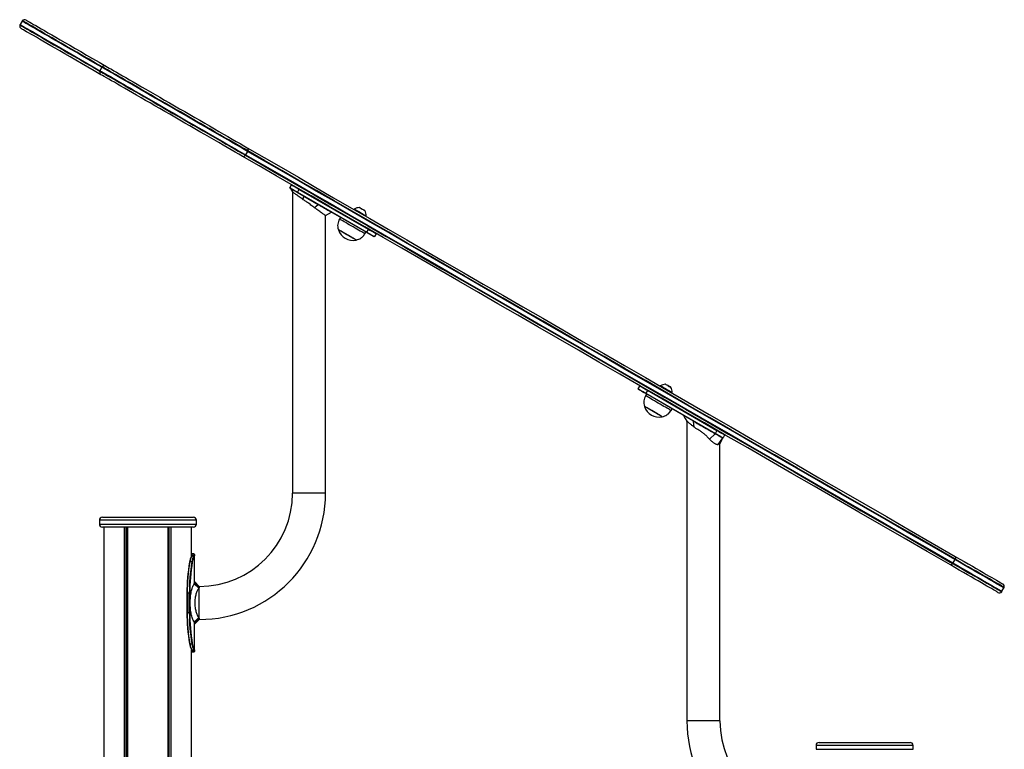
# Model space of a CAD drawing. Units: millimetres. Extents: x 907 to 7993, y 1065 to 11160.
# Drawn here: x 4806 to 5811, y 10415 to 11160 of the extents above; entities that cross this region are included whole.
import ezdxf

# ---------------------------------------------------------------- set-up
doc = ezdxf.new("R2010")
doc.units = ezdxf.units.MM
doc.header["$LTSCALE"] = 50

msp = doc.modelspace()

# ---------------------------------------------------------------- linework, layer by layer
at = {"color": 7, "linetype": 'Continuous', "lineweight": 25}
for p, q in [((4808, 11158.8), (4806, 11155.3)), ((4889.6, 11111.7), (4887.6, 11108.2)), ((5038.3, 11025.8), (5036.3, 11022.3)), ((5081.4, 10988.7), (5083, 10991.5)), ((5082.1, 10987.8), (5084.2, 10984.3)), ((5084.2, 10984.3), (5084.2, 10676.6)), ((5160, 10942.9), (5089, 10983.9)), ((5090.8, 10987), (5089.2, 10984.2)), ((5089.2, 10984.2), (5160.2, 10943.2)), ((5161.8, 10946), (5090.8, 10987)), ((5095.8, 10979.9), (5110.3, 10971.6)), ((5117.9, 10960.2), (5123.9, 10963.7)), ((5117.9, 10676.6), (5117.9, 10960.2)), ((5147.3, 10966.9), (5147.1, 10966.5)), ((5159.2, 10959.5), (5159.5, 10959.9)), ((5133.1, 10958.4), (5132.1, 10956.6)), ((5158.1, 10941.6), (5159.1, 10943.4)), ((5160.2, 10943.2), (5161.8, 10946)), ((5169.6, 10941.5), (5168, 10938.7)), ((5437.2, 10783.2), (5438.8, 10786)), ((5493.8, 10750.1), (5444.8, 10778.4)), ((5446.6, 10781.5), (5445, 10778.7)), ((5445, 10778.7), (5516, 10737.7)), ((5517.6, 10740.5), (5446.6, 10781.5)), ((5459.9, 10786.5), (5459.6, 10786)), ((5471.8, 10779), (5472, 10779.5)), ((5445.7, 10777.9), (5444.7, 10776.2)), ((5470.7, 10761.2), (5471.7, 10762.9)), ((5486.9, 10750.1), (5486.9, 10444.1)), ((5494.3, 10744.1), (5493.8, 10750.1)), ((5516, 10737.7), (5517.6, 10740.5)), ((5517.8, 10740.9), (5517.6, 10740.5)), ((5510, 10731.8), (5515.9, 10737.4)), ((5525.4, 10736), (5523.8, 10733.2)), ((5520.6, 10444.1), (5520.6, 10727.4)), ((5117.9, 10676.6), (5084.2, 10676.6)), ((4887, 10649.1), (4887, 10645.1)), ((4890, 10652.1), (4983, 10652.1)), ((4986, 10645.1), (4986, 10649.1)), ((4983, 10642.1), (4890, 10642.1)), ((4892, 9643.7), (4892, 10642.1)), ((4912.6, 9593.7), (4912.6, 10642.1)), ((4912.8, 9593.8), (4912.8, 10642.1)), ((4915.8, 9593.8), (4915.8, 10642.1)), ((4915.9, 9593.7), (4915.9, 10642.1)), ((4957.1, 9499.1), (4957.1, 10642.1)), ((4957.2, 9499.1), (4957.2, 10642.1)), ((4960.2, 9499.1), (4960.2, 10642.1)), ((4960.4, 9499.1), (4960.4, 10642.1)), ((4981, 10612.5), (4981, 10642.1)), ((4981, 10613.1), (4981, 10614.2)), ((4981, 10612.8), (4981, 10613.1)), ((4981.3, 10612.7), (4981.2, 10612.6)), ((4981.3, 10612.7), (4983.4, 10612.7)), ((4983.6, 10614.6), (4981.4, 10614.6)), ((4981.4, 10613.5), (4981.4, 10613.2)), ((4981.4, 10613.5), (4983.6, 10613.5)), ((4981.4, 10613.2), (4981.4, 10613.2)), ((4983.6, 10613.2), (4981.4, 10613.2)), ((4983.6, 10613.2), (4983.6, 10613.5)), ((4984, 10614.2), (4984, 10613.1)), ((4984, 10613.1), (4984, 10612.8)), ((4984, 10612.8), (4984, 10612.8)), ((4984, 10585.4), (4984, 10612.8)), ((4984, 10612.8), (4984, 10612.8)), ((5760.5, 10608.9), (5758.5, 10605.4)), ((4981.3, 10606.5), (4979.2, 10606.5)), ((4983.7, 10584), (4984, 10585.4)), ((4983.7, 10584), (4988.5, 10579.6)), ((4989, 10581.5), (4984, 10586.5)), ((4984, 10585.4), (4989, 10580.6)), ((4989, 10547.8), (4989, 10581.5)), ((4989, 10581.5), (4989, 10580.6)), ((5808.6, 10576.5), (5810.6, 10579.9)), ((4976.4, 10574.7), (4976.4, 10554.6)), ((4978.7, 10574.7), (4976.7, 10574.7)), ((4976.7, 10574.7), (4976.7, 10554.6)), ((4978.7, 10554.6), (4978.7, 10574.7)), ((4978.7, 10574.7), (4979.3, 10574.7)), ((4979.3, 10574.7), (4979.3, 10554.6)), ((4978.7, 10554.6), (4976.7, 10554.6)), ((4978.7, 10554.6), (4979.3, 10554.6)), ((4984, 10543.9), (4989, 10548.7)), ((4984, 10542.8), (4989, 10547.8)), ((4989, 10548.7), (4989, 10547.8)), ((4984, 10543.9), (4983.7, 10545.3)), ((4984, 10516.5), (4984, 10543.9)), ((4979.2, 10522.8), (4981.3, 10522.8)), ((4981, 9659.4), (4981, 10516.8)), ((4981.2, 10516.7), (4981.3, 10516.5)), ((4983.4, 10516.5), (4981.3, 10516.5)), ((4981, 10516.2), (4981, 10516.5)), ((4981, 10515), (4981, 10516.2)), ((4981.4, 10516.1), (4983.6, 10516.1)), ((4981.4, 10516.1), (4981.4, 10516.1)), ((4981.4, 10516.1), (4981.4, 10515.8)), ((4983.6, 10515.8), (4981.4, 10515.8)), ((4981.4, 10514.6), (4983.6, 10514.6)), ((4983.6, 10515.8), (4983.6, 10516.1)), ((4984, 10516.5), (4984, 10516.5)), ((4984, 10516.5), (4984, 10516.5)), ((4984, 10516.5), (4984, 10516.2)), ((4984, 10516.2), (4984, 10515)), ((5520.6, 10444.1), (5486.9, 10444.1)), ((5618.8, 10419.1), (5618.8, 10415.1)), ((5621.8, 10422.1), (5714.8, 10422.1)), ((5717.8, 10415.1), (5717.8, 10419.1))]:
    msp.add_line(p, q, dxfattribs=at)
at = {"color": 8, "linetype": 'Continuous', "lineweight": 25}
for p, q in [((4986, 10649.1), (4887, 10649.1)), ((4887, 10645.1), (4986, 10645.1)), ((4914.7, 9594.2), (4914.7, 10642.1)), ((4914.9, 9594.2), (4914.9, 10642.1)), ((4958.1, 9499.1), (4958.1, 10642.1)), ((4958.3, 9499.1), (4958.3, 10642.1)), ((4981.4, 10614.6), (4981.4, 10613.5)), ((4983.6, 10613.5), (4983.6, 10614.6)), ((4983.7, 10612.3), (4983.7, 10584)), ((4976.7, 10574.7), (4976.4, 10574.7)), ((4976.7, 10554.6), (4976.4, 10554.6)), ((4983.7, 10545.3), (4983.7, 10517)), ((4981.4, 10515.8), (4981.4, 10514.6)), ((4983.6, 10514.6), (4983.6, 10515.8)), ((5717.8, 10419.1), (5618.8, 10419.1)), ((5618.8, 10415.1), (5717.8, 10415.1))]:
    msp.add_line(p, q, dxfattribs=at)
at = {"color": 7, "linetype": 'Continuous', "lineweight": 25, "flags": 128}
for points in [[(4805.8, 11154.9), (4805.9, 11154.8), (4806.4, 11154.5), (4807.2, 11154.1), (4808.3, 11153.4), (4809.7, 11152.6), (4811.4, 11151.6), (4813.4, 11150.5), (4815.7, 11149.1), (4818.4, 11147.6), (4821.3, 11145.9), (4824.6, 11144), (4828.1, 11142), (4832, 11139.7), (4836.2, 11137.3), (4840.6, 11134.7), (4845.4, 11132), (4850.5, 11129), (4855.9, 11125.9), (4861.6, 11122.6), (4867.6, 11119.2), (4873.9, 11115.5), (4880.5, 11111.7), (4887.4, 11107.7)], [(4805.8, 11154.9), (4805.9, 11154.8), (4806.4, 11154.5), (4807.2, 11154.1), (4808.3, 11153.4), (4809.7, 11152.6), (4811.4, 11151.6), (4813.4, 11150.5), (4815.7, 11149.1), (4818.4, 11147.6), (4821.3, 11145.9), (4824.6, 11144), (4828.1, 11142), (4832, 11139.7), (4836.2, 11137.3), (4840.6, 11134.7), (4845.4, 11132), (4850.5, 11129), (4855.9, 11125.9), (4861.6, 11122.6), (4867.6, 11119.2), (4873.9, 11115.5), (4880.5, 11111.7), (4887.4, 11107.7)], [(4888.6, 11104.1), (4881.7, 11108.1), (4875.1, 11111.9), (4868.8, 11115.6), (4862.9, 11119), (4857.2, 11122.3), (4851.8, 11125.4), (4846.7, 11128.4), (4841.9, 11131.1), (4837.4, 11133.7), (4833.3, 11136.1), (4829.4, 11138.3), (4825.8, 11140.4), (4822.6, 11142.3), (4819.7, 11144), (4817, 11145.5), (4814.7, 11146.8), (4812.7, 11148), (4811, 11149), (4809.6, 11149.8), (4808.5, 11150.4), (4807.7, 11150.9), (4807.3, 11151.1), (4807.1, 11151.2)], [(4889.9, 11112.1), (4883, 11116), (4876.4, 11119.9), (4870.1, 11123.5), (4864.1, 11127), (4858.4, 11130.3), (4853, 11133.4), (4847.9, 11136.3), (4843.1, 11139.1), (4838.7, 11141.7), (4834.5, 11144.1), (4830.6, 11146.3), (4827.1, 11148.4), (4823.8, 11150.2), (4820.9, 11151.9), (4818.2, 11153.5), (4815.9, 11154.8), (4813.9, 11156), (4812.2, 11157), (4810.8, 11157.8), (4809.7, 11158.4), (4808.9, 11158.8), (4808.4, 11159.1), (4808.3, 11159.2)], [(4889.9, 11112.1), (4883, 11116), (4876.4, 11119.9), (4870.1, 11123.5), (4864.1, 11127), (4858.4, 11130.3), (4853, 11133.4), (4847.9, 11136.3), (4843.1, 11139.1), (4838.7, 11141.7), (4834.5, 11144.1), (4830.6, 11146.3), (4827.1, 11148.4), (4823.8, 11150.2), (4820.9, 11151.9), (4818.2, 11153.5), (4815.9, 11154.8), (4813.9, 11156), (4812.2, 11157), (4810.8, 11157.8), (4809.7, 11158.4), (4808.9, 11158.8), (4808.4, 11159.1), (4808.3, 11159.2)], [(4812.1, 11159.9), (4812.3, 11159.8), (4812.7, 11159.5), (4813.5, 11159.1), (4814.6, 11158.4), (4816, 11157.6), (4817.7, 11156.7), (4819.7, 11155.5), (4822, 11154.2), (4824.7, 11152.6), (4827.6, 11150.9), (4830.8, 11149.1), (4834.4, 11147), (4838.3, 11144.8), (4842.4, 11142.4), (4846.9, 11139.8), (4851.7, 11137), (4856.8, 11134.1), (4862.2, 11131), (4867.9, 11127.7), (4873.8, 11124.2), (4880.1, 11120.6), (4886.7, 11116.8), (4893.6, 11112.8)], [(5038.3, 11025.8), (5034.8, 11027.8), (5031.1, 11030), (5027.2, 11032.2), (5023, 11034.6), (5018.7, 11037.1), (5014.3, 11039.7), (5009.6, 11042.4), (5004.9, 11045.1), (5000, 11047.9), (4995.1, 11050.8), (4990, 11053.7), (4984.9, 11056.6), (4979.8, 11059.6), (4974.6, 11062.6), (4969.4, 11065.6), (4964.3, 11068.5), (4959.2, 11071.5), (4954.1, 11074.4), (4949.1, 11077.3), (4944.1, 11080.2), (4939.3, 11083), (4934.6, 11085.7), (4930, 11088.3), (4925.6, 11090.9), (4921.4, 11093.3), (4917.3, 11095.7), (4913.5, 11097.9), (4909.8, 11100), (4906.4, 11102), (4903.2, 11103.8), (4900.3, 11105.5), (4897.6, 11107.1), (4895.2, 11108.5), (4893, 11109.7), (4891.2, 11110.8), (4889.6, 11111.7)], [(5038.6, 11026.2), (5035.1, 11028.3), (5031.3, 11030.4), (5027.4, 11032.7), (5023.3, 11035.1), (5019, 11037.6), (5014.5, 11040.1), (5009.9, 11042.8), (5005.1, 11045.5), (5000.3, 11048.4), (4995.3, 11051.2), (4990.3, 11054.1), (4985.2, 11057.1), (4980, 11060), (4974.9, 11063), (4969.7, 11066), (4964.5, 11069), (4959.4, 11071.9), (4954.3, 11074.9), (4949.3, 11077.8), (4944.4, 11080.6), (4939.6, 11083.4), (4934.9, 11086.1), (4930.3, 11088.7), (4925.9, 11091.3), (4921.7, 11093.7), (4917.6, 11096.1), (4913.7, 11098.3), (4910.1, 11100.4), (4906.7, 11102.4), (4903.5, 11104.2), (4900.5, 11105.9), (4897.9, 11107.5), (4895.4, 11108.9), (4893.3, 11110.1), (4891.5, 11111.2), (4889.9, 11112.1)], [(5038.6, 11026.2), (5035.1, 11028.3), (5031.3, 11030.4), (5027.4, 11032.7), (5023.3, 11035.1), (5019, 11037.6), (5014.5, 11040.1), (5009.9, 11042.8), (5005.1, 11045.5), (5000.3, 11048.4), (4995.3, 11051.2), (4990.3, 11054.1), (4985.2, 11057.1), (4980, 11060), (4974.9, 11063), (4969.7, 11066), (4964.5, 11069), (4959.4, 11071.9), (4954.3, 11074.9), (4949.3, 11077.8), (4944.4, 11080.6), (4939.6, 11083.4), (4934.9, 11086.1), (4930.3, 11088.7), (4925.9, 11091.3), (4921.7, 11093.7), (4917.6, 11096.1), (4913.7, 11098.3), (4910.1, 11100.4), (4906.7, 11102.4), (4903.5, 11104.2), (4900.5, 11105.9), (4897.9, 11107.5), (4895.4, 11108.9), (4893.3, 11110.1), (4891.5, 11111.2), (4889.9, 11112.1)], [(4893.6, 11112.8), (4895.2, 11111.9), (4897, 11110.8), (4899.2, 11109.6), (4901.6, 11108.2), (4904.3, 11106.6), (4907.3, 11104.9), (4910.5, 11103.1), (4914, 11101.1), (4917.7, 11098.9), (4921.6, 11096.7), (4925.7, 11094.3), (4930, 11091.8), (4934.5, 11089.2), (4939.1, 11086.6), (4943.8, 11083.8), (4948.7, 11081), (4953.6, 11078.2), (4958.7, 11075.3), (4963.8, 11072.3), (4968.9, 11069.3), (4974.1, 11066.4), (4979.2, 11063.4), (4984.4, 11060.4), (4989.5, 11057.5), (4994.5, 11054.6), (4999.5, 11051.7), (5004.4, 11048.9), (5009.1, 11046.1), (5013.8, 11043.4), (5018.3, 11040.9), (5022.6, 11038.4), (5026.7, 11036), (5030.7, 11033.7), (5034.4, 11031.5), (5037.9, 11029.5)], [(4887.4, 11107.7), (4889, 11106.8), (4890.8, 11105.8), (4892.9, 11104.5), (4895.4, 11103.1), (4898, 11101.6), (4901, 11099.9), (4904.2, 11098.1), (4907.6, 11096.1), (4911.2, 11094), (4915.1, 11091.8), (4919.2, 11089.4), (4923.4, 11087), (4927.8, 11084.4), (4932.4, 11081.8), (4937.1, 11079.1), (4941.9, 11076.3), (4946.8, 11073.4), (4951.8, 11070.5), (4956.9, 11067.6), (4962, 11064.6), (4967.2, 11061.7), (4972.4, 11058.7), (4977.5, 11055.7), (4982.7, 11052.7), (4987.8, 11049.8), (4992.8, 11046.9), (4997.8, 11044), (5002.6, 11041.2), (5007.4, 11038.5), (5012, 11035.8), (5016.5, 11033.2), (5020.8, 11030.7), (5024.9, 11028.4), (5028.8, 11026.1), (5032.6, 11023.9), (5036.1, 11021.9)], [(4887.4, 11107.7), (4889, 11106.8), (4890.8, 11105.8), (4892.9, 11104.5), (4895.4, 11103.1), (4898, 11101.6), (4901, 11099.9), (4904.2, 11098.1), (4907.6, 11096.1), (4911.2, 11094), (4915.1, 11091.8), (4919.2, 11089.4), (4923.4, 11087), (4927.8, 11084.4), (4932.4, 11081.8), (4937.1, 11079.1), (4941.9, 11076.3), (4946.8, 11073.4), (4951.8, 11070.5), (4956.9, 11067.6), (4962, 11064.6), (4967.2, 11061.7), (4972.4, 11058.7), (4977.5, 11055.7), (4982.7, 11052.7), (4987.8, 11049.8), (4992.8, 11046.9), (4997.8, 11044), (5002.6, 11041.2), (5007.4, 11038.5), (5012, 11035.8), (5016.5, 11033.2), (5020.8, 11030.7), (5024.9, 11028.4), (5028.8, 11026.1), (5032.6, 11023.9), (5036.1, 11021.9)], [(4887.6, 11108.2), (4889.2, 11107.3), (4891, 11106.2), (4893.2, 11105), (4895.6, 11103.6), (4898.3, 11102.1), (4901.2, 11100.4), (4904.4, 11098.5), (4907.8, 11096.5), (4911.5, 11094.4), (4915.3, 11092.2), (4919.4, 11089.9), (4923.6, 11087.4), (4928, 11084.9), (4932.6, 11082.2), (4937.3, 11079.5), (4942.1, 11076.7), (4947.1, 11073.9), (4952.1, 11071), (4957.2, 11068), (4962.3, 11065.1), (4967.4, 11062.1), (4972.6, 11059.1), (4977.8, 11056.1), (4982.9, 11053.2), (4988, 11050.2), (4993.1, 11047.3), (4998, 11044.4), (5002.9, 11041.6), (5007.6, 11038.9), (5012.3, 11036.2), (5016.7, 11033.6), (5021, 11031.2), (5025.2, 11028.8), (5029.1, 11026.5), (5032.8, 11024.4), (5036.3, 11022.3)], [(5032.9, 11020.9), (5029.4, 11022.9), (5025.7, 11025), (5021.7, 11027.3), (5017.6, 11029.7), (5013.3, 11032.2), (5008.8, 11034.8), (5004.1, 11037.5), (4999.4, 11040.2), (4994.5, 11043), (4989.5, 11045.9), (4984.5, 11048.8), (4979.4, 11051.8), (4974.2, 11054.7), (4969.1, 11057.7), (4963.9, 11060.7), (4958.8, 11063.7), (4953.7, 11066.6), (4948.6, 11069.5), (4943.7, 11072.4), (4938.8, 11075.2), (4934.1, 11077.9), (4929.5, 11080.6), (4925, 11083.1), (4920.7, 11085.6), (4916.6, 11088), (4912.7, 11090.3), (4909, 11092.4), (4905.5, 11094.4), (4902.3, 11096.3), (4899.3, 11098), (4896.6, 11099.5), (4894.2, 11100.9), (4892, 11102.2), (4890.2, 11103.2), (4888.6, 11104.1)], [(5037.9, 11029.5), (5055.1, 11019.6), (5072.5, 11009.5), (5090.2, 10999.3), (5108.1, 10989), (5126.2, 10978.5), (5144.5, 10967.9), (5163.1, 10957.2), (5181.9, 10946.4), (5200.9, 10935.4), (5220.1, 10924.3), (5239.5, 10913.1), (5259.1, 10901.8), (5279, 10890.3), (5299, 10878.8), (5319.2, 10867.1), (5339.7, 10855.3), (5360.3, 10843.4), (5381.1, 10831.4), (5402.1, 10819.2), (5423.3, 10807), (5444.6, 10794.7), (5466.2, 10782.2), (5487.9, 10769.7), (5509.8, 10757.1), (5531.8, 10744.3), (5554, 10731.5), (5576.4, 10718.6), (5599, 10705.6), (5621.7, 10692.5), (5644.5, 10679.3), (5667.5, 10666), (5690.6, 10652.7), (5713.9, 10639.2), (5737.3, 10625.7), (5760.9, 10612.1)], [(5755.9, 10603.4), (5732.3, 10617), (5708.9, 10630.6), (5685.6, 10644), (5662.5, 10657.4), (5639.5, 10670.6), (5616.7, 10683.8), (5594, 10696.9), (5571.4, 10709.9), (5549, 10722.9), (5526.8, 10735.7), (5504.8, 10748.4), (5482.9, 10761), (5461.2, 10773.6), (5439.6, 10786), (5418.3, 10798.4), (5397.1, 10810.6), (5376.1, 10822.7), (5355.3, 10834.7), (5334.7, 10846.6), (5314.2, 10858.4), (5294, 10870.1), (5274, 10881.7), (5254.1, 10893.1), (5234.5, 10904.4), (5215.1, 10915.7), (5195.9, 10926.8), (5176.9, 10937.7), (5158.1, 10948.6), (5139.5, 10959.3), (5121.2, 10969.9), (5103.1, 10980.3), (5085.2, 10990.7), (5067.5, 11000.9), (5050.1, 11010.9), (5032.9, 11020.9)], [(5036.1, 11021.9), (5053.2, 11012), (5070.7, 11001.9), (5088.3, 10991.7), (5106.2, 10981.4), (5124.3, 10971), (5142.6, 10960.4), (5161.1, 10949.7), (5179.9, 10938.9), (5198.9, 10927.9), (5218.1, 10916.8), (5237.5, 10905.6), (5257.1, 10894.3), (5276.9, 10882.9), (5296.9, 10871.3), (5317.1, 10859.7), (5337.5, 10847.9), (5358.1, 10836), (5378.9, 10824), (5399.9, 10811.9), (5421, 10799.7), (5442.3, 10787.3), (5463.9, 10774.9), (5485.5, 10762.4), (5507.4, 10749.8), (5529.4, 10737.1), (5551.6, 10724.3), (5574, 10711.3), (5596.5, 10698.4), (5619.2, 10685.3), (5642, 10672.1), (5664.9, 10658.8), (5688.1, 10645.5), (5711.3, 10632.1), (5734.7, 10618.6), (5758.2, 10605)], [(5036.1, 11021.9), (5053.2, 11012), (5070.7, 11001.9), (5088.3, 10991.7), (5106.2, 10981.4), (5124.3, 10971), (5142.6, 10960.4), (5161.1, 10949.7), (5179.9, 10938.9), (5198.9, 10927.9), (5218.1, 10916.8), (5237.5, 10905.6), (5257.1, 10894.3), (5276.9, 10882.9), (5296.9, 10871.3), (5317.1, 10859.7), (5337.5, 10847.9), (5358.1, 10836), (5378.9, 10824), (5399.9, 10811.9), (5421, 10799.7), (5442.3, 10787.3), (5463.9, 10774.9), (5485.5, 10762.4), (5507.4, 10749.8), (5529.4, 10737.1), (5551.6, 10724.3), (5574, 10711.3), (5596.5, 10698.4), (5619.2, 10685.3), (5642, 10672.1), (5664.9, 10658.8), (5688.1, 10645.5), (5711.3, 10632.1), (5734.7, 10618.6), (5758.2, 10605)], [(5036.3, 11022.3), (5053.5, 11012.4), (5070.9, 11002.4), (5088.6, 10992.2), (5106.5, 10981.8), (5124.6, 10971.4), (5142.9, 10960.8), (5161.4, 10950.1), (5180.2, 10939.3), (5199.2, 10928.3), (5218.3, 10917.3), (5237.7, 10906.1), (5257.3, 10894.7), (5277.1, 10883.3), (5297.2, 10871.7), (5317.4, 10860.1), (5337.8, 10848.3), (5358.4, 10836.4), (5379.2, 10824.4), (5400.1, 10812.3), (5421.3, 10800.1), (5442.6, 10787.8), (5464.1, 10775.3), (5485.8, 10762.8), (5507.7, 10750.2), (5529.7, 10737.5), (5551.9, 10724.7), (5574.2, 10711.8), (5596.8, 10698.8), (5619.4, 10685.7), (5642.2, 10672.5), (5665.2, 10659.3), (5688.3, 10645.9), (5711.6, 10632.5), (5735, 10619), (5758.5, 10605.4)], [(5760.5, 10608.9), (5737, 10622.4), (5713.6, 10635.9), (5690.3, 10649.4), (5667.2, 10662.7), (5644.2, 10676), (5621.4, 10689.2), (5598.8, 10702.2), (5576.2, 10715.2), (5553.9, 10728.1), (5531.7, 10741), (5509.7, 10753.7), (5487.8, 10766.3), (5466.1, 10778.8), (5444.6, 10791.2), (5423.3, 10803.5), (5402.1, 10815.8), (5381.2, 10827.9), (5360.4, 10839.9), (5339.8, 10851.8), (5319.4, 10863.5), (5299.2, 10875.2), (5279.1, 10886.8), (5259.3, 10898.2), (5239.7, 10909.5), (5220.3, 10920.7), (5201.2, 10931.8), (5182.2, 10942.8), (5163.4, 10953.6), (5144.9, 10964.3), (5126.6, 10974.9), (5108.5, 10985.3), (5090.6, 10995.6), (5072.9, 11005.8), (5055.5, 11015.9), (5038.3, 11025.8)], [(5760.7, 10609.3), (5737.2, 10622.9), (5713.8, 10636.4), (5690.6, 10649.8), (5667.4, 10663.2), (5644.5, 10676.4), (5621.7, 10689.6), (5599, 10702.7), (5576.5, 10715.7), (5554.1, 10728.6), (5531.9, 10741.4), (5509.9, 10754.1), (5488, 10766.7), (5466.4, 10779.3), (5444.8, 10791.7), (5423.5, 10804), (5402.4, 10816.2), (5381.4, 10828.3), (5360.6, 10840.3), (5340, 10852.2), (5319.6, 10864), (5299.4, 10875.7), (5279.4, 10887.2), (5259.6, 10898.6), (5240, 10910), (5220.6, 10921.2), (5201.4, 10932.2), (5182.4, 10943.2), (5163.6, 10954), (5145.1, 10964.7), (5126.8, 10975.3), (5108.7, 10985.8), (5090.8, 10996.1), (5073.2, 11006.3), (5055.7, 11016.3), (5038.6, 11026.2)], [(5760.7, 10609.3), (5737.2, 10622.9), (5713.8, 10636.4), (5690.6, 10649.8), (5667.4, 10663.2), (5644.5, 10676.4), (5621.7, 10689.6), (5599, 10702.7), (5576.5, 10715.7), (5554.1, 10728.6), (5531.9, 10741.4), (5509.9, 10754.1), (5488, 10766.7), (5466.4, 10779.3), (5444.8, 10791.7), (5423.5, 10804), (5402.4, 10816.2), (5381.4, 10828.3), (5360.6, 10840.3), (5340, 10852.2), (5319.6, 10864), (5299.4, 10875.7), (5279.4, 10887.2), (5259.6, 10898.6), (5240, 10910), (5220.6, 10921.2), (5201.4, 10932.2), (5182.4, 10943.2), (5163.6, 10954), (5145.1, 10964.7), (5126.8, 10975.3), (5108.7, 10985.8), (5090.8, 10996.1), (5073.2, 11006.3), (5055.7, 11016.3), (5038.6, 11026.2)], [(5090.8, 10987), (5089.2, 10987.9), (5087.8, 10988.7), (5086.4, 10989.5), (5085.2, 10990.2), (5084.3, 10990.7), (5083.6, 10991.1), (5083.1, 10991.4), (5083, 10991.5)], [(5081.4, 10988.7), (5081.5, 10988.6), (5082, 10988.4), (5082.7, 10988), (5083.6, 10987.4), (5084.8, 10986.7), (5086.2, 10985.9), (5087.6, 10985.1), (5089.2, 10984.2)], [(5089, 10983.9), (5087.5, 10984.7), (5086.1, 10985.5), (5084.8, 10986.3), (5083.7, 10986.9), (5082.8, 10987.4), (5082.1, 10987.8), (5081.6, 10988.1), (5081.5, 10988.2)], [(5089.2, 10984.2), (5089.1, 10984.2), (5089.1, 10984.1), (5089, 10984), (5089, 10984), (5089, 10983.9), (5089, 10983.9), (5089, 10983.9), (5089, 10983.9)], [(5091, 10987.3), (5090.9, 10987.3), (5090.9, 10987.3), (5090.9, 10987.3), (5090.9, 10987.2), (5090.9, 10987.2), (5090.8, 10987.1), (5090.8, 10987.1), (5090.8, 10987)], [(5095.2, 10976.4), (5095.5, 10978.2), (5095.8, 10979.9)], [(5106.8, 10968.1), (5108.5, 10969.8), (5110.3, 10971.6)], [(5147.3, 10966.9), (5147.3, 10966.9), (5147.6, 10966.8), (5148.1, 10966.4), (5148.9, 10966), (5150, 10965.4), (5151.2, 10964.7), (5152.5, 10963.9), (5153.8, 10963.1), (5155.2, 10962.4), (5156.4, 10961.7), (5157.5, 10961), (5158.4, 10960.5), (5159, 10960.2), (5159.4, 10959.9), (5159.5, 10959.9)], [(5158, 10965.3), (5157.9, 10965.4), (5157.4, 10965.6), (5156.7, 10966), (5155.8, 10966.5), (5154.9, 10967.1), (5154, 10967.6), (5153.3, 10968), (5152.8, 10968.3), (5152.7, 10968.4)], [(5158.1, 10941.6), (5158, 10941.7), (5157.6, 10941.9), (5157, 10942.3), (5156, 10942.8), (5154.8, 10943.5), (5153.4, 10944.4), (5151.7, 10945.3), (5150, 10946.3), (5148.1, 10947.4), (5146.1, 10948.6), (5144.1, 10949.7), (5142.1, 10950.8), (5140.3, 10951.9), (5138.5, 10953), (5136.8, 10953.9), (5135.4, 10954.7), (5134.2, 10955.4), (5133.3, 10956), (5132.6, 10956.4), (5132.2, 10956.6), (5132.1, 10956.6)], [(5149.2, 10935.2), (5149.2, 10935.3), (5148.9, 10935.4), (5148.2, 10935.8), (5147.4, 10936.3), (5146.2, 10936.9), (5144.9, 10937.7), (5143.4, 10938.6), (5141.8, 10939.5), (5140.1, 10940.5), (5138.4, 10941.4), (5136.8, 10942.4), (5135.3, 10943.2), (5134, 10944), (5132.9, 10944.7), (5132, 10945.2), (5131.4, 10945.5), (5131.1, 10945.7), (5131, 10945.7)], [(5149.2, 10935.2), (5149.1, 10935.3), (5148.8, 10935.5), (5148.1, 10935.9), (5147.2, 10936.4), (5146, 10937.1), (5144.6, 10937.9), (5143.1, 10938.8), (5141.5, 10939.7), (5139.8, 10940.7), (5138.1, 10941.6), (5136.5, 10942.5), (5135.1, 10943.4), (5133.7, 10944.2), (5132.7, 10944.8), (5131.8, 10945.3), (5131.3, 10945.6), (5131, 10945.7), (5131, 10945.7)], [(5160.2, 10943.2), (5160.1, 10943.2), (5160.1, 10943.1), (5160.1, 10943), (5160, 10943), (5160, 10942.9), (5160, 10942.9), (5160, 10942.9), (5160, 10942.9)], [(5167.4, 10938.6), (5167.3, 10938.7), (5166.8, 10938.9), (5166.2, 10939.3), (5165.2, 10939.8), (5164.1, 10940.5), (5162.8, 10941.2), (5161.4, 10942), (5160, 10942.9)], [(5160.2, 10943.2), (5161.7, 10942.3), (5163.1, 10941.5), (5164.5, 10940.7), (5165.7, 10940), (5166.6, 10939.5), (5167.4, 10939.1), (5167.8, 10938.8), (5168, 10938.7)], [(5162, 10946.3), (5162, 10946.3), (5162, 10946.3), (5161.9, 10946.3), (5161.9, 10946.2), (5161.9, 10946.2), (5161.8, 10946.1), (5161.8, 10946.1), (5161.8, 10946)], [(5169.6, 10941.5), (5169.4, 10941.6), (5169, 10941.8), (5168.2, 10942.2), (5167.3, 10942.8), (5166.1, 10943.5), (5164.7, 10944.3), (5163.3, 10945.1), (5161.8, 10946)], [(5437.2, 10783.2), (5437.4, 10783.2), (5437.8, 10782.9), (5438.6, 10782.5), (5439.5, 10781.9), (5440.7, 10781.2), (5442.1, 10780.5), (5443.5, 10779.6), (5445, 10778.7)], [(5444.8, 10778.4), (5443.4, 10779.2), (5442, 10780), (5440.7, 10780.8), (5439.6, 10781.4), (5438.6, 10782), (5438, 10782.4), (5437.5, 10782.6), (5437.4, 10782.7)], [(5446.6, 10781.5), (5445.1, 10782.4), (5443.7, 10783.2), (5442.3, 10784), (5441.1, 10784.7), (5440.2, 10785.3), (5439.4, 10785.7), (5439, 10785.9), (5438.8, 10786)], [(5445, 10778.7), (5445, 10778.7), (5445, 10778.6), (5444.9, 10778.6), (5444.9, 10778.5), (5444.9, 10778.5), (5444.8, 10778.4), (5444.8, 10778.4), (5444.8, 10778.4)], [(5459.9, 10786.5), (5459.9, 10786.5), (5460.1, 10786.3), (5460.7, 10786), (5461.5, 10785.5), (5462.5, 10784.9), (5463.7, 10784.2), (5465, 10783.5), (5466.4, 10782.7), (5467.7, 10781.9), (5469, 10781.2), (5470.1, 10780.6), (5470.9, 10780.1), (5471.6, 10779.7), (5471.9, 10779.5), (5472, 10779.5)], [(5470.6, 10784.8), (5470.4, 10784.9), (5470, 10785.2), (5469.2, 10785.6), (5468.4, 10786.1), (5467.4, 10786.6), (5466.6, 10787.1), (5465.8, 10787.5), (5465.4, 10787.8), (5465.2, 10787.9)], [(5457.7, 10768.7), (5455.7, 10769.8), (5453.8, 10770.9), (5451.9, 10772), (5450.2, 10773), (5448.7, 10773.9), (5447.4, 10774.6), (5446.3, 10775.3), (5445.5, 10775.7), (5444.9, 10776), (5444.7, 10776.2), (5444.7, 10776.2)], [(5470.7, 10761.2), (5470.7, 10761.2), (5470.4, 10761.3), (5469.9, 10761.6), (5469.1, 10762.1), (5468, 10762.7), (5466.7, 10763.5), (5465.2, 10764.4), (5463.5, 10765.3), (5461.6, 10766.4), (5459.7, 10767.5), (5457.7, 10768.7)], [(5452.7, 10760), (5451, 10761), (5449.4, 10761.9), (5447.9, 10762.8), (5446.6, 10763.5), (5445.4, 10764.2), (5444.5, 10764.7), (5443.9, 10765.1), (5443.6, 10765.2), (5443.6, 10765.3)], [(5461.8, 10754.8), (5461.7, 10754.8), (5461.3, 10755), (5460.7, 10755.4), (5459.7, 10755.9), (5458.6, 10756.6), (5457.2, 10757.4), (5455.7, 10758.3), (5454, 10759.2), (5452.4, 10760.2), (5450.7, 10761.2), (5449.1, 10762.1), (5447.6, 10762.9), (5446.3, 10763.7), (5445.2, 10764.3), (5444.4, 10764.8), (5443.9, 10765.1), (5443.6, 10765.3), (5443.6, 10765.3)], [(5461.8, 10754.8), (5461.7, 10754.8), (5461.4, 10755), (5460.8, 10755.3), (5459.9, 10755.8), (5458.8, 10756.5), (5457.5, 10757.2), (5456, 10758.1), (5454.4, 10759), (5452.7, 10760)], [(5483.5, 10756.1), (5485.2, 10753.1), (5486.9, 10750.1)], [(5516, 10737.7), (5517.6, 10736.9), (5519, 10736), (5520.4, 10735.2), (5521.6, 10734.6), (5522.5, 10734), (5523.2, 10733.6), (5523.7, 10733.3), (5523.8, 10733.2)], [(5525.4, 10736), (5525.3, 10736.1), (5524.8, 10736.4), (5524.1, 10736.8), (5523.2, 10737.3), (5522, 10738), (5520.6, 10738.8), (5519.2, 10739.6), (5517.6, 10740.5)], [(5523.3, 10733.1), (5523.2, 10733.2), (5522.7, 10733.4), (5522, 10733.8), (5521.1, 10734.4), (5520, 10735), (5518.7, 10735.8), (5517.3, 10736.6), (5515.8, 10737.4)], [(5518.7, 10726.3), (5521.2, 10729.7), (5523.6, 10733.1)], [(5760.9, 10612.1), (5761.1, 10611.9), (5761.2, 10611.7), (5761.2, 10611.4), (5761.2, 10611.1), (5761.2, 10610.7), (5761.1, 10610.2), (5760.9, 10609.8), (5760.7, 10609.3)], [(5810.8, 10580.4), (5810.7, 10580.5), (5810.2, 10580.7), (5809.4, 10581.2), (5808.4, 10581.8), (5807, 10582.6), (5805.3, 10583.6), (5803.3, 10584.7), (5801.1, 10586), (5798.6, 10587.4), (5795.8, 10589.1), (5792.8, 10590.8), (5789.5, 10592.7), (5786, 10594.7), (5782.2, 10596.9), (5778.3, 10599.2), (5774.1, 10601.6), (5769.8, 10604), (5765.4, 10606.6), (5760.7, 10609.3)], [(5810.8, 10580.4), (5810.7, 10580.5), (5810.2, 10580.7), (5809.4, 10581.2), (5808.4, 10581.8), (5807, 10582.6), (5805.3, 10583.6), (5803.3, 10584.7), (5801.1, 10586), (5798.6, 10587.4), (5795.8, 10589.1), (5792.8, 10590.8), (5789.5, 10592.7), (5786, 10594.7), (5782.2, 10596.9), (5778.3, 10599.2), (5774.1, 10601.6), (5769.8, 10604), (5765.4, 10606.6), (5760.7, 10609.3)], [(5760.9, 10612.1), (5765.5, 10609.4), (5770, 10606.9), (5774.2, 10604.4), (5778.4, 10602), (5782.3, 10599.8), (5786, 10597.6), (5789.4, 10595.6), (5792.6, 10593.8), (5795.6, 10592), (5798.3, 10590.5), (5800.8, 10589.1), (5802.9, 10587.8), (5804.8, 10586.8), (5806.3, 10585.9), (5807.6, 10585.1), (5808.5, 10584.6), (5809.1, 10584.2), (5809.5, 10584.1), (5809.5, 10584)], [(5758.2, 10605), (5757.9, 10604.6), (5757.6, 10604.2), (5757.3, 10603.9), (5757, 10603.6), (5756.6, 10603.5), (5756.4, 10603.4), (5756.1, 10603.4), (5755.9, 10603.4)], [(5804.5, 10575.4), (5804.5, 10575.4), (5804.1, 10575.6), (5803.5, 10575.9), (5802.6, 10576.5), (5801.3, 10577.2), (5799.8, 10578.1), (5797.9, 10579.2), (5795.8, 10580.4), (5793.3, 10581.8), (5790.6, 10583.4), (5787.6, 10585.1), (5784.4, 10587), (5781, 10589), (5777.3, 10591.1), (5773.4, 10593.4), (5769.2, 10595.7), (5765, 10598.2), (5760.5, 10600.8), (5755.9, 10603.4)], [(5758.2, 10605), (5762.9, 10602.3), (5767.3, 10599.7), (5771.6, 10597.2), (5775.8, 10594.8), (5779.7, 10592.6), (5783.5, 10590.4), (5787, 10588.4), (5790.3, 10586.5), (5793.3, 10584.7), (5796.1, 10583.1), (5798.6, 10581.7), (5800.8, 10580.4), (5802.8, 10579.2), (5804.5, 10578.3), (5805.9, 10577.5), (5806.9, 10576.9), (5807.7, 10576.4), (5808.2, 10576.1), (5808.3, 10576.1)], [(5758.2, 10605), (5762.9, 10602.3), (5767.3, 10599.7), (5771.6, 10597.2), (5775.8, 10594.8), (5779.7, 10592.6), (5783.5, 10590.4), (5787, 10588.4), (5790.3, 10586.5), (5793.3, 10584.7), (5796.1, 10583.1), (5798.6, 10581.7), (5800.8, 10580.4), (5802.8, 10579.2), (5804.5, 10578.3), (5805.9, 10577.5), (5806.9, 10576.9), (5807.7, 10576.4), (5808.2, 10576.1), (5808.3, 10576.1)], [(4983.7, 10545.3), (4986.1, 10547.5), (4988.5, 10549.7)]]:
    msp.add_lwpolyline(points, dxfattribs=at)
at = {"color": 8, "linetype": 'Continuous', "lineweight": 25, "flags": 128}
for points in [[(4806, 11155.3), (4806.2, 11155.2), (4806.6, 11155), (4807.4, 11154.5), (4808.5, 11153.9), (4809.9, 11153.1), (4811.6, 11152.1), (4813.6, 11150.9), (4815.9, 11149.6), (4818.6, 11148.1), (4821.5, 11146.4), (4824.8, 11144.5), (4828.3, 11142.4), (4832.2, 11140.2), (4836.4, 11137.8), (4840.8, 11135.2), (4845.6, 11132.4), (4850.7, 11129.5), (4856.1, 11126.4), (4861.8, 11123.1), (4867.8, 11119.6), (4874.1, 11116), (4880.7, 11112.2), (4887.6, 11108.2)], [(4889.6, 11111.7), (4882.7, 11115.6), (4876.1, 11119.4), (4869.8, 11123.1), (4863.8, 11126.6), (4858.1, 11129.8), (4852.7, 11133), (4847.6, 11135.9), (4842.8, 11138.7), (4838.4, 11141.2), (4834.2, 11143.7), (4830.3, 11145.9), (4826.8, 11147.9), (4823.5, 11149.8), (4820.6, 11151.5), (4817.9, 11153), (4815.6, 11154.4), (4813.6, 11155.6), (4811.9, 11156.5), (4810.5, 11157.3), (4809.4, 11158), (4808.6, 11158.4), (4808.2, 11158.7), (4808, 11158.8)], [(5152.6, 10968.4), (5152.7, 10968.3), (5153, 10968.2), (5153.6, 10967.8), (5154.4, 10967.3), (5155.3, 10966.8), (5156.3, 10966.3), (5157.1, 10965.8), (5157.7, 10965.4), (5158, 10965.2), (5158.1, 10965.2)], [(5465.2, 10787.9), (5465.2, 10787.9), (5465.5, 10787.7), (5466.1, 10787.4), (5467, 10786.9), (5467.9, 10786.3), (5468.8, 10785.8), (5469.6, 10785.3), (5470.3, 10785), (5470.6, 10784.8), (5470.6, 10784.8)], [(5516, 10737.7), (5516, 10737.7), (5516, 10737.6), (5515.9, 10737.6), (5515.9, 10737.5), (5515.9, 10737.5), (5515.9, 10737.4), (5515.9, 10737.4)], [(5810.6, 10579.9), (5810.4, 10580), (5810, 10580.3), (5809.2, 10580.7), (5808.1, 10581.4), (5806.8, 10582.1), (5805.1, 10583.1), (5803.1, 10584.2), (5800.9, 10585.5), (5798.4, 10587), (5795.6, 10588.6), (5792.5, 10590.4), (5789.3, 10592.3), (5785.7, 10594.3), (5782, 10596.4), (5778.1, 10598.7), (5773.9, 10601.1), (5769.6, 10603.6), (5765.1, 10606.2), (5760.5, 10608.9)], [(5758.5, 10605.4), (5763.1, 10602.7), (5767.6, 10600.1), (5771.9, 10597.6), (5776.1, 10595.3), (5780, 10593), (5783.7, 10590.8), (5787.3, 10588.8), (5790.5, 10586.9), (5793.6, 10585.1), (5796.4, 10583.5), (5798.9, 10582.1), (5801.1, 10580.8), (5803.1, 10579.6), (5804.8, 10578.7), (5806.1, 10577.9), (5807.2, 10577.3), (5808, 10576.8), (5808.4, 10576.6), (5808.6, 10576.5)]]:
    msp.add_lwpolyline(points, dxfattribs=at)
at = {"color": 7, "linetype": 'Continuous', "lineweight": 25}
for centre, radius, start, end in [((4810.6, 11157.3), 3, 60, 140.4059), ((4808.6, 11153.8), 3, 159.5941, 240), ((4808.6, 11153.8), 3, 150, 159.5941), ((4810.6, 11157.3), 3, 140.4059, 150), ((4892.3, 11110.1), 3.12, 140.7643, 149.9862), ((4892.2, 11110.3), 2.92, 60.8839, 141.7042), ((4890.1, 11106.7), 2.92, 158.2958, 239.1218), ((4890.3, 11106.6), 3.09, 149.9691, 159.268), ((5036.3, 11027.5), 2.57, 331.0061, 52.5378), ((5033.9, 11023.2), 2.57, 247.452, 329.0046), ((5032.9, 11024.3), 3.95, 322.7271, 329.9977), ((5034.9, 11027.8), 3.96, 329.9889, 337.2469), ((5083.3, 10991.3), 0.4, 60, 150), ((5081.7, 10988.5), 0.4, 150, 240), ((5152.8, 10957.4), 11, 91.0168, 119.8998), ((5152.6, 10968.3), 0.1, 60, 91.0168), ((5158, 10965.2), 0.1, 28.9832, 60), ((5148.5, 10959.9), 11, 0.1002, 28.9832), ((5146, 10950.7), 15.8, 198.2911, 281.7089), ((5169.2, 10941.7), 0.4, 330, 60), ((5167.6, 10938.9), 0.4, 240, 330), ((5437.6, 10783), 0.4, 150, 240), ((5439.2, 10785.8), 0.4, 60, 150), ((5729.1, 10618.6), 326.1, 149.9519, 150.0222), ((5465.4, 10776.9), 11, 91.0168, 119.8998), ((5465.2, 10787.8), 0.1, 60, 91.0168), ((5461, 10779.4), 11, 0.1002, 28.9832), ((5470.5, 10784.7), 0.1, 28.9832, 60), ((5458.6, 10770.2), 15.8, 198.2911, 281.7089), ((5523.5, 10733.4), 0.4, 240, 330), ((5525.1, 10736.2), 0.4, 330, 60), ((4989, 10676.6), 95.2, 270, 0), ((4989, 10676.6), 128.9, 270, 0), ((4890, 10649.1), 3, 90, 180), ((4983, 10649.1), 3, 0, 90), ((4890, 10645.1), 3, 180, 270), ((4983, 10645.1), 3, 270, 0), ((4997, 10603.8), 18.2, 152.2832, 172.0949), ((4997.8, 10603.9), 18.7, 152.2854, 172.0926), ((4981.2, 10612.3), 0.299, 85.9229, 190.1317), ((4981.4, 10614.2), 0.4, 90, 180), ((4981.4, 10613.1), 0.387, 88.0496, 177.9322), ((4999.5, 10604), 18.4, 151.6615, 172.2285), ((4999.9, 10603.8), 18.2, 152.2832, 172.0949), ((4983.6, 10614.2), 0.4, 0, 90), ((4983.6, 10613.1), 0.387, 2.0695, 91.9487), ((5754.5, 10612.3), 6.97, 329.9619, 334.0746), ((5165, 10575.3), 188.6, 170.542, 180.2022), ((5166.4, 10575.3), 189.7, 170.5421, 180.2022), ((5168.5, 10575.3), 189.7, 170.542, 180.2022), ((5167.9, 10575.3), 188.6, 170.542, 180.2022), ((4981.4, 10605.9), 0.631, 44.4968, 93.8991), ((5752.4, 10608.9), 7.02, 325.9332, 330.0156), ((5808, 10581.4), 3, 339.5941, 60), ((5808, 10581.4), 3, 330, 339.5941), ((5806, 10578), 3, 240, 320.4059), ((5806, 10578), 3, 320.4059, 330), ((5165, 10554), 188.6, 179.7979, 189.458), ((5166.4, 10554), 189.7, 179.7979, 189.4579), ((5168.5, 10554), 189.7, 179.7979, 189.4579), ((5167.9, 10554), 188.6, 179.7979, 189.458), ((4997, 10525.5), 18.2, 187.9051, 207.7168), ((4997.8, 10525.4), 18.7, 187.9074, 207.7146), ((4981.2, 10517), 0.299, 169.8683, 274.0771), ((4981.4, 10523.4), 0.632, 266.1327, 315.4714), ((4999.5, 10525.3), 18.4, 187.7735, 208.3365), ((4999.9, 10525.5), 18.2, 187.9051, 207.7168), ((4981.4, 10516.2), 0.387, 182.0826, 271.9356), ((4981.4, 10515), 0.4, 180, 270), ((4983.6, 10516.2), 0.387, 268.0661, 357.9157), ((4983.6, 10515), 0.4, 270, 0), ((5615.8, 10444.1), 128.9, 180, 270), ((5615.8, 10444.1), 95.2, 180, 270), ((5621.8, 10419.1), 3, 90, 180), ((5714.8, 10419.1), 3, 0, 90)]:
    msp.add_arc(centre, radius, start, end, dxfattribs=at)
at = {"color": 8, "linetype": 'Continuous', "lineweight": 25}
for centre, radius, start, end in [((4979.2, 10606.2), 0.298, 80.6228, 138.1659), ((4979.2, 10523.1), 0.301, 222.0744, 279.1369)]:
    msp.add_arc(centre, radius, start, end, dxfattribs=at)
at = {"color": 7, "linetype": 'Continuous', "lineweight": 25}
for points, knots in [([(5095.2, 10976.4), (5094.5, 10976.9), (5093, 10978), (5091, 10979.4), (5089.1, 10980.7), (5087.5, 10981.9), (5086.1, 10982.9), (5085, 10983.7), (5084.3, 10984.2), (5084.1, 10984.4), (5084.2, 10984.3), (5084.2, 10984.3)], [0, 0, 0, 0, 0.124944, 0.249342, 0.374707, 0.499239, 0.624585, 0.749264, 0.874654, 0.999028, 1, 1, 1, 1]), ([(5089.3, 10983.7), (5089.6, 10983.5), (5090.7, 10982.9), (5092.9, 10981.6), (5094.8, 10980.5), (5095.8, 10979.9)], [0, 0, 0, 0, 0.170812, 0.58187, 1, 1, 1, 1]), ([(5106.8, 10968.1), (5106.2, 10968.5), (5104.9, 10969.5), (5103.1, 10971), (5101.3, 10972.3), (5099.6, 10973.4), (5098.1, 10974.5), (5096.6, 10975.4), (5095.7, 10976.1), (5095.2, 10976.4)], [0, 0, 0, 0, 0.1655162, 0.3357331, 0.5006039, 0.6258749, 0.7505476, 0.8750281, 1, 1, 1, 1]), ([(5110.3, 10971.6), (5111.2, 10971), (5113.2, 10969.9), (5115.8, 10968.4), (5118.2, 10967), (5120.2, 10965.8), (5121.8, 10964.9), (5123, 10964.2), (5123.8, 10963.8), (5123.9, 10963.7), (5123.9, 10963.7)], [0, 0, 0, 0, 0.133394, 0.264531, 0.39304, 0.51878, 0.641863, 0.762659, 0.881775, 1, 1, 1, 1]), ([(5117.9, 10960.2), (5117.8, 10960.2), (5117.7, 10960.3), (5117, 10960.8), (5116, 10961.5), (5114.6, 10962.5), (5112.9, 10963.7), (5111, 10965.1), (5109, 10966.5), (5107.6, 10967.6), (5106.8, 10968.1)], [0, 0, 0, 0, 0.123923, 0.248931, 0.374025, 0.499459, 0.624373, 0.749847, 0.874655, 1, 1, 1, 1]), ([(5132.1, 10956.6), (5131.7, 10955.9), (5131, 10954.2), (5130.3, 10951.5), (5130.2, 10948.6), (5130.7, 10946.7), (5131, 10945.7)], [0, 0, 0, 0, 0.231925, 0.489908, 0.722362, 1, 1, 1, 1]), ([(5149.2, 10935.2), (5150.1, 10935.5), (5151.7, 10935.9), (5153.8, 10937), (5155.5, 10938.3), (5156.9, 10939.9), (5157.7, 10941.1), (5158.1, 10941.6)], [0, 0, 0, 0, 0.238993, 0.443187, 0.624602, 0.819847, 1, 1, 1, 1]), ([(5444.7, 10776.2), (5444.3, 10775.4), (5443.5, 10773.7), (5442.9, 10771.1), (5442.8, 10768.1), (5443.3, 10766.3), (5443.6, 10765.3)], [0, 0, 0, 0, 0.231925, 0.489908, 0.722362, 1, 1, 1, 1]), ([(5461.8, 10754.8), (5462.7, 10755), (5464.3, 10755.4), (5466.4, 10756.5), (5468.1, 10757.9), (5469.5, 10759.4), (5470.3, 10760.6), (5470.7, 10761.2)], [0, 0, 0, 0, 0.238992, 0.44318, 0.624604, 0.819833, 1, 1, 1, 1]), ([(5494.3, 10744.1), (5493.7, 10744.6), (5492.8, 10745.4), (5491.4, 10746.5), (5490.1, 10747.5), (5489, 10748.4), (5488.2, 10749.1), (5487.5, 10749.7), (5487.1, 10750), (5486.9, 10750.1), (5486.9, 10750.1), (5486.9, 10750.1)], [0, 0, 0, 0, 0.129072, 0.249608, 0.378279, 0.499672, 0.627317, 0.749566, 0.875279, 0.998902, 1, 1, 1, 1]), ([(5493.8, 10750.1), (5496.3, 10748.7), (5501.2, 10745.9), (5508.5, 10741.7), (5513.4, 10738.9), (5515.9, 10737.4)], [0, 0, 0, 0, 0.335231, 0.664256, 1, 1, 1, 1]), ([(5510, 10731.8), (5509.3, 10732.6), (5507.7, 10734.3), (5505.3, 10736.7), (5503, 10738.5), (5501.2, 10739.8), (5499.7, 10740.7), (5498.2, 10741.6), (5496.8, 10742.4), (5495.5, 10743.2), (5494.7, 10743.8), (5494.3, 10744.1)], [0, 0, 0, 0, 0.169198, 0.335667, 0.500033, 0.582675, 0.665952, 0.749788, 0.835628, 0.917799, 1, 1, 1, 1]), ([(5518.7, 10726.3), (5518.5, 10726.2), (5518.1, 10726.2), (5517.4, 10726.3), (5516.7, 10726.5), (5515.8, 10727), (5514.3, 10728), (5512.4, 10729.5), (5510.8, 10731), (5510, 10731.8)], [0, 0, 0, 0, 0.122283, 0.185305, 0.250251, 0.374716, 0.500074, 0.750407, 1, 1, 1, 1]), ([(5515.9, 10737.4), (5516.8, 10736.8), (5518.8, 10735.7), (5521.3, 10734.2), (5523.1, 10733.2), (5523.4, 10733.1), (5523.6, 10733.1)], [0, 0, 0, 0, 0.250082, 0.500023, 0.755881, 1, 1, 1, 1]), ([(5520.6, 10727.4), (5521.2, 10728.3), (5522.2, 10730.2), (5523.2, 10732.2), (5523.7, 10733.1)], [0, 0, 0, 0, 0.499984, 1, 1, 1, 1]), ([(5520.6, 10727.4), (5520.6, 10727.2), (5520.4, 10727), (5519.3, 10726.5), (5518.7, 10726.3)], [0, 0, 0, 0, 0.499431, 1, 1, 1, 1]), ([(4980.9, 10612.4), (4980.9, 10612.4), (4981, 10612.5), (4981, 10612.6), (4981, 10612.7), (4981, 10612.8)], [0, 0, 0, 0, 0.035802, 0.68329, 1, 1, 1, 1]), ([(4981.3, 10612.7), (4981.2, 10612.7), (4981.1, 10612.7), (4981, 10612.6), (4980.9, 10612.5), (4980.9, 10612.4), (4980.9, 10612.4)], [0, 0, 0, 0, 0.250022, 0.500058, 0.750134, 1, 1, 1, 1]), ([(4981.4, 10613.2), (4981.4, 10613.2), (4981.3, 10613.2), (4981.1, 10613.1), (4981.1, 10613), (4981, 10612.9), (4981, 10612.9), (4981, 10612.8), (4981, 10612.8), (4981, 10612.8)], [0, 0, 0, 0, 0.195824, 0.405871, 0.615938, 0.826092, 0.899069, 0.961022, 1, 1, 1, 1]), ([(4981, 10612.8), (4981, 10612.8), (4981, 10612.8), (4981, 10612.8), (4981, 10612.8)], [0, 0, 0, 0, 0.174773, 1, 1, 1, 1]), ([(4981.4, 10613.2), (4981.4, 10613.2), (4981.4, 10613.1), (4981.3, 10613), (4981.4, 10612.7), (4981.3, 10612.7), (4981.3, 10612.7)], [0, 0, 0, 0, 0.009712, 0.505025, 0.99996, 1, 1, 1, 1]), ([(4983.4, 10612.7), (4983.4, 10612.7), (4983.4, 10612.7), (4983.5, 10612.9), (4983.5, 10613), (4983.6, 10613.2), (4983.6, 10613.1), (4983.6, 10613.2), (4983.6, 10613.2)], [0, 0, 0, 0, 0.000038, 0.20628, 0.494064, 0.783636, 0.999846, 1, 1, 1, 1]), ([(4983.4, 10612.7), (4983.4, 10612.7), (4983.5, 10612.7), (4983.6, 10612.7), (4983.7, 10612.6), (4983.7, 10612.5), (4983.8, 10612.4), (4983.8, 10612.4), (4983.8, 10612.3), (4983.8, 10612.3), (4983.8, 10612.3)], [0, 0, 0, 0, 0.206108, 0.412153, 0.618503, 0.825109, 0.885123, 0.934847, 0.984923, 1, 1, 1, 1]), ([(4983.6, 10613.2), (4983.6, 10613.2), (4983.7, 10613.2), (4983.8, 10613.2), (4983.9, 10613.1), (4984, 10613), (4984, 10612.9), (4984, 10612.9), (4984, 10612.8), (4984, 10612.8), (4984, 10612.8)], [0, 0, 0, 0, 0.102894, 0.308753, 0.511817, 0.713936, 0.851144, 0.915867, 0.957949, 1, 1, 1, 1]), ([(4983.8, 10612.3), (4983.7, 10612.3), (4983.7, 10612.3), (4983.7, 10612.3), (4983.7, 10612.3)], [0, 0, 0, 0, 0.798383, 1, 1, 1, 1]), ([(4983.7, 10545.3), (4983.4, 10545.8), (4982.8, 10546.8), (4982.1, 10548.7), (4981.4, 10550.9), (4980.8, 10553.3), (4980.3, 10555.9), (4980, 10558.8), (4979.8, 10561.7), (4979.7, 10564.6), (4979.8, 10567.6), (4980, 10570.5), (4980.3, 10573.3), (4980.8, 10576), (4981.4, 10578.4), (4982.1, 10580.6), (4982.8, 10582.5), (4983.4, 10583.5), (4983.7, 10584)], [0, 0, 0, 0, 0.063973, 0.1275, 0.190547, 0.253121, 0.315271, 0.377059, 0.438598, 0.5, 0.561406, 0.622941, 0.684734, 0.746879, 0.809453, 0.8725, 0.936027, 1, 1, 1, 1]), ([(4988.5, 10579.6), (4988.2, 10579.2), (4987.6, 10578.5), (4986.8, 10577), (4986.1, 10575.4), (4985.5, 10573.5), (4985.1, 10571.5), (4984.7, 10569.3), (4984.5, 10567), (4984.4, 10564.7), (4984.5, 10562.3), (4984.7, 10560), (4985.1, 10557.8), (4985.5, 10555.8), (4986.1, 10553.9), (4986.8, 10552.3), (4987.6, 10550.8), (4988.2, 10550.1), (4988.5, 10549.7)], [0, 0, 0, 0, 0.062494, 0.124636, 0.188636, 0.249529, 0.312925, 0.374426, 0.437179, 0.499276, 0.561426, 0.62422, 0.685788, 0.749239, 0.810231, 0.874322, 0.937169, 1, 1, 1, 1]), ([(4989, 10580.6), (4989, 10580.5), (4988.9, 10580.2), (4988.6, 10579.8), (4988.5, 10579.6)], [0, 0, 0, 0, 0.500394, 1, 1, 1, 1]), ([(4988.5, 10549.7), (4988.6, 10549.5), (4988.9, 10549.1), (4989, 10548.8), (4989, 10548.7)], [0, 0, 0, 0, 0.500756, 1, 1, 1, 1]), ([(4981.3, 10516.5), (4981.2, 10516.6), (4981.1, 10516.6), (4981, 10516.6), (4981, 10516.7), (4981, 10516.7)], [0, 0, 0, 0, 0.399889, 0.80009, 1, 1, 1, 1]), ([(4981, 10516.5), (4981, 10516.6), (4981, 10516.6), (4981, 10516.7), (4981, 10516.7)], [0, 0, 0, 0, 0.643188, 1, 1, 1, 1]), ([(4981, 10516.5), (4981, 10516.5), (4981, 10516.5), (4981, 10516.5), (4981, 10516.5)], [0, 0, 0, 0, 0.827726, 1, 1, 1, 1]), ([(4981.3, 10516.5), (4981.3, 10516.5), (4981.4, 10516.5), (4981.3, 10516.3), (4981.4, 10516.2), (4981.4, 10516.1), (4981.4, 10516.1)], [0, 0, 0, 0, 0.00004, 0.494828, 0.747142, 1, 1, 1, 1]), ([(4983.4, 10516.5), (4983.4, 10516.6), (4983.5, 10516.6), (4983.6, 10516.6), (4983.7, 10516.7), (4983.7, 10516.8), (4983.8, 10516.9), (4983.8, 10516.9), (4983.8, 10516.9), (4983.8, 10516.9), (4983.8, 10517)], [0, 0, 0, 0, 0.20603, 0.412229, 0.618307, 0.825229, 0.884878, 0.934599, 0.984671, 1, 1, 1, 1]), ([(4983.6, 10516.1), (4983.6, 10516.1), (4983.6, 10516.1), (4983.6, 10516.2), (4983.5, 10516.3), (4983.5, 10516.4), (4983.4, 10516.5), (4983.4, 10516.5), (4983.4, 10516.5)], [0, 0, 0, 0, 0.000037, 0.218054, 0.50588, 0.796127, 0.999962, 1, 1, 1, 1]), ([(4983.7, 10517), (4983.7, 10517), (4983.7, 10517), (4983.7, 10517), (4983.8, 10517)], [0, 0, 0, 0, 0.202014, 1, 1, 1, 1]), ([(4981.4, 10516.1), (4981.4, 10516.1), (4981.3, 10516.1), (4981.1, 10516.1), (4981.1, 10516.2), (4981, 10516.3), (4981, 10516.4), (4981, 10516.5), (4981, 10516.5), (4981, 10516.5)], [0, 0, 0, 0, 0.1957683, 0.4057549, 0.615762, 0.826191, 0.8987814, 0.9607176, 1, 1, 1, 1]), ([(4983.6, 10516.1), (4983.6, 10516.1), (4983.7, 10516.1), (4983.9, 10516.1), (4983.9, 10516.2), (4984, 10516.3), (4984, 10516.4), (4984, 10516.4), (4984, 10516.5), (4984, 10516.5), (4984, 10516.5)], [0, 0, 0, 0, 0.206058, 0.412075, 0.618263, 0.824215, 0.883923, 0.944359, 0.98669, 1, 1, 1, 1])]:
    msp.add_open_spline(points, degree=3, knots=knots, dxfattribs=at)
at = {"color": 8, "linetype": 'Continuous', "lineweight": 25}
for points, knots in [([(4984, 10612.8), (4984, 10612.8), (4984, 10612.7), (4984, 10612.6), (4983.9, 10612.5), (4983.8, 10612.4), (4983.8, 10612.3)], [0, 0, 0, 0, 0.141624, 0.442075, 0.740699, 1, 1, 1, 1]), ([(4983.8, 10517), (4983.8, 10516.9), (4983.9, 10516.8), (4984, 10516.7), (4984, 10516.6), (4984, 10516.5), (4984, 10516.5)], [0, 0, 0, 0, 0.256815, 0.557942, 0.856536, 1, 1, 1, 1])]:
    msp.add_open_spline(points, degree=3, knots=knots, dxfattribs=at)

doc.saveas('drawing.dxf')
